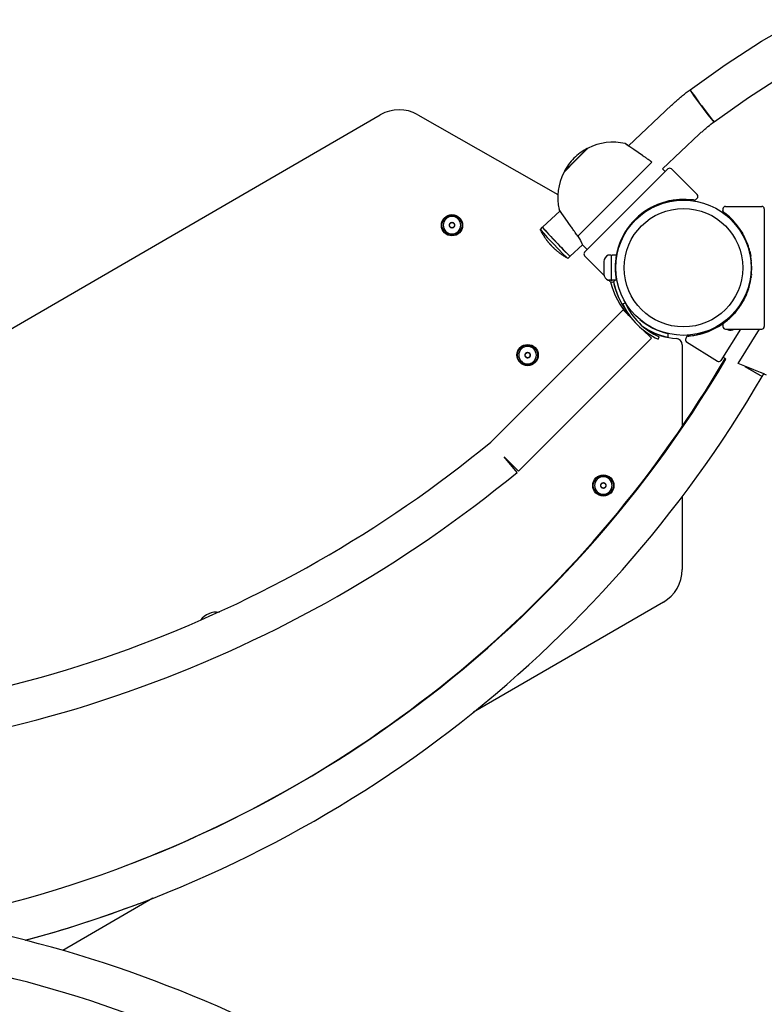
# Model space of a CAD drawing. Units: millimetres. Extents: x -1030 to 6164, y -2002 to 2483.
# Drawn here: x 2816 to 3410, y 104 to 890 of the extents above; entities that cross this region are included whole.
import ezdxf

# ---------------------------------------------------------------- set-up
doc = ezdxf.new("R2010")
doc.units = ezdxf.units.MM

# ---------------------------------------------------------------- blocks, each defined once
blk = doc.blocks.new('НЛ-05')
for p, q in [((2520.66, 181.85), (2550.46, 199.13)), ((2491.7, 163.19), (2520.66, 181.85)), ((2463.65, 143.24), (2491.7, 163.19)), ((2510.25, 137.11), (2538.61, 155.31)), ((2463.76, 142.98), (2463.65, 143.24)), ((2464.79, 141.4), (2463.76, 142.98)), ((2467.3, 137.86), (2464.79, 141.4)), ((2474.36, 128.3), (2467.3, 137.86)), ((2482.81, 117.6), (2510.25, 137.11)), ((2448.91, 130.82), (2414.58, 98.33)), ((2478.21, 123.24), (2474.36, 128.3)), ((1693.93, -180.11), (2216.41, 123.17)), ((2246.34, 123.27), (2358.16, 59.44)), ((2480.73, 120.01), (2478.21, 123.24)), ((2482.24, 118.17), (2480.73, 120.01)), ((2482.81, 117.6), (2482.24, 118.17)), ((2482.81, 117.6), (2482.81, 117.6)), ((2470.9, 107.58), (2441.69, 79.92)), ((2363.23, 77.77), (2381.61, 96.16)), ((2382.17, 96.45), (2372.55, 86.83)), ((2381.74, 96.03), (2381.61, 96.16)), ((2381.74, 96.03), (2382.17, 96.45)), ((2412.54, 99.72), (2411.83, 100.21)), ((2411.83, 100.21), (2411.83, 100.21)), ((2411.83, 100.21), (2412.15, 99.99)), ((2412.15, 99.99), (2413.08, 99.36)), ((2414.7, 98.24), (2412.54, 99.72)), ((2413.08, 99.36), (2414.58, 98.33)), ((2418.78, 95.43), (2414.7, 98.24)), ((2425.62, 90.66), (2418.78, 95.43)), ((2372.55, 86.83), (2362.93, 77.22)), ((2379.49, 13.42), (2445.96, 79.89)), ((2433.07, 85.39), (2403.53, 55.85)), ((2441.69, 79.92), (2443.84, 77.77)), ((2469.3, 59.39), (2448.79, 79.89)), ((2362.93, 77.22), (2363.36, 77.64)), ((2363.36, 77.64), (2363.23, 77.77)), ((2403.53, 55.85), (2374, 26.31)), ((2444.35, 53.77), (2453.55, 55.44)), ((2455.79, 55.6), (2446.53, 54.32)), ((2455.9, 55.61), (2446.62, 54.34)), ((2448.57, 54.74), (2457.3, 55.66)), ((2453.55, 55.44), (2462.89, 55.52)), ((2465.17, 55.3), (2455.79, 55.6)), ((2465.17, 55.3), (2455.9, 55.61)), ((2457.3, 55.66), (2465.17, 55.3)), ((2459.38, 55.68), (2459.35, 55.68)), ((2459.38, 55.68), (2461.13, 55.63)), ((2461.13, 55.63), (2462.87, 55.52)), ((2462.87, 55.52), (2464.62, 55.36)), ((2462.89, 55.52), (2465.17, 55.3)), ((2464.8, 55.34), (2464.62, 55.36)), ((2464.99, 55.32), (2464.8, 55.34)), ((2465.17, 55.3), (2464.99, 55.32)), ((2466.21, 55.17), (2465.97, 55.2)), ((2466.21, 55.17), (2465.97, 55.2)), ((2466.45, 55.13), (2466.21, 55.17)), ((2466.45, 55.13), (2466.21, 55.17)), ((2466.69, 55.1), (2466.45, 55.13)), ((2466.69, 55.1), (2466.45, 55.13)), ((2466.69, 55.1), (2466.83, 55.08)), ((2466.77, 55.09), (2466.83, 55.08)), ((2466.88, 55.07), (2466.87, 55.07)), ((2466.88, 55.07), (2466.87, 55.07)), ((2468.04, 55.3), (2469.3, 56.56)), ((2468.42, 55.69), (2468.04, 55.3)), ((2359.74, 46.73), (2359.18, 47.55)), ((2359.18, 47.55), (2359.18, 47.55)), ((2359.18, 47.55), (2359.25, 47.44)), ((2359.25, 47.44), (2359.49, 47.1)), ((2429.82, 47.48), (2426.85, 45.52)), ((2429.64, 47.38), (2429.84, 47.5)), ((2437.69, 51.51), (2429.82, 47.48)), ((2429.84, 47.5), (2430.03, 47.62)), ((2430.03, 47.62), (2430.23, 47.73)), ((2431.08, 48.24), (2439.54, 52.24)), ((2431.08, 48.24), (2431.54, 48.51)), ((2431.54, 48.51), (2432.01, 48.77)), ((2432.01, 48.77), (2432.47, 49.02)), ((2437.61, 51.47), (2432.47, 49.02)), ((2435.53, 50.56), (2444.35, 53.77)), ((2446.53, 54.32), (2437.61, 51.47)), ((2446.62, 54.34), (2437.69, 51.51)), ((2439.54, 52.24), (2448.57, 54.74)), ((2442.06, 53.1), (2442.66, 53.29)), ((2442.66, 53.29), (2443.27, 53.47)), ((2443.27, 53.47), (2443.87, 53.64)), ((2489.87, 48.03), (2489.87, 46.26)), ((2491.87, 50.03), (2520.87, 50.03)), ((2522.87, 48.03), (2522.87, -45.97)), ((2359.87, 46.54), (2345.97, 33.38)), ((2359.49, 47.1), (2359.87, 46.54)), ((2361.31, 44.43), (2359.74, 46.73)), ((2363.96, 40.6), (2361.31, 44.43)), ((2368.72, 33.77), (2363.96, 40.6)), ((2423.87, 42.59), (2423.51, 42.95)), ((2423.71, 43.11), (2423.79, 43.18)), ((2423.71, 43.11), (2423.79, 43.18)), ((2423.71, 43.11), (2423.71, 43.12)), ((2423.71, 43.12), (2423.71, 43.12)), ((2423.71, 43.12), (2423.71, 43.12)), ((2423.71, 43.12), (2423.71, 43.12)), ((2423.71, 43.12), (2423.72, 43.12)), ((2423.71, 43.11), (2423.71, 43.11)), ((2423.71, 43.11), (2423.71, 43.11)), ((2423.71, 43.11), (2423.71, 43.11)), ((2423.71, 43.11), (2423.71, 43.11)), ((2423.71, 43.11), (2423.71, 43.11)), ((2423.72, 43.12), (2423.72, 43.12)), ((2423.72, 43.12), (2423.72, 43.12)), ((2423.72, 43.12), (2423.72, 43.12)), ((2423.72, 43.12), (2423.73, 43.12)), ((2423.73, 43.13), (2423.75, 43.15)), ((2423.73, 43.12), (2423.73, 43.13)), ((2423.75, 43.15), (2423.79, 43.18)), ((2423.79, 43.18), (2423.88, 43.25)), ((2423.79, 43.18), (2423.88, 43.25)), ((2423.79, 43.18), (2423.87, 43.24)), ((2423.87, 43.24), (2423.95, 43.31)), ((2423.88, 43.25), (2423.96, 43.32)), ((2423.88, 43.25), (2423.96, 43.32)), ((2423.95, 43.31), (2423.96, 43.32)), ((2423.96, 43.32), (2423.96, 43.32)), ((2423.98, 43.33), (2424.09, 43.43)), ((2423.98, 43.33), (2424.09, 43.43)), ((2424.09, 43.43), (2424.21, 43.52)), ((2424.09, 43.43), (2424.21, 43.52)), ((2424.18, 43.5), (2424.33, 43.62)), ((2424.21, 43.52), (2424.33, 43.62)), ((2424.21, 43.52), (2424.33, 43.62)), ((2489.87, 46.26), (2489.87, 46.8)), ((2490.53, 45.27), (2490.54, 45.27)), ((2490.53, 45.27), (2490.54, 45.27)), ((2490.62, 45.21), (2490.57, 45.24)), ((2490.62, 45.21), (2490.57, 45.24)), ((2490.63, 45.2), (2490.62, 45.21)), ((2490.63, 45.2), (2490.62, 45.21)), ((2490.67, 45.17), (2490.64, 45.19)), ((2490.87, 45.02), (2490.68, 45.16)), ((2490.68, 45.16), (2490.68, 45.16)), ((2490.68, 45.16), (2490.68, 45.16)), ((2491.07, 44.87), (2490.87, 45.02)), ((2491.26, 44.72), (2491.07, 44.87)), ((2493.69, 42.75), (2492.34, 43.88)), ((2495.01, 41.59), (2493.69, 42.75)), ((2496.28, 40.38), (2495.01, 41.59)), ((2271.89, 36.28), (2271.65, 36.14)), ((2271.65, 36.14), (2271.65, 35.86)), ((2271.65, 34.11), (2271.65, 35.86)), ((2271.65, 34.11), (2271.65, 33.83)), ((2271.89, 33.69), (2271.65, 33.83)), ((2271.89, 36.28), (2273.41, 37.16)), ((2273.41, 32.82), (2271.89, 33.69)), ((2273.65, 37.3), (2273.41, 37.16)), ((2273.65, 32.68), (2273.41, 32.82)), ((2273.89, 37.16), (2273.65, 37.3)), ((2273.65, 32.68), (2273.89, 32.82)), ((2273.89, 37.16), (2275.41, 36.28)), ((2275.41, 33.69), (2273.89, 32.82)), ((2275.65, 36.14), (2275.41, 36.28)), ((2275.41, 33.69), (2275.65, 33.83)), ((2275.65, 35.86), (2275.65, 36.14)), ((2275.65, 35.86), (2275.65, 34.11)), ((2275.65, 33.83), (2275.65, 34.11)), ((2344.15, 31.66), (2345.97, 33.38)), ((2344.15, 31.66), (2344.16, 31.62)), ((2344.16, 31.62), (2344.87, 30.71)), ((2345.97, 33.38), (2346.43, 32.73)), ((2346.43, 32.73), (2347.99, 30.93)), ((2413.3, 31.72), (2413.48, 31.99)), ((2413.48, 31.99), (2413.67, 32.25)), ((2413.67, 32.25), (2413.85, 32.52)), ((2415.59, 34.83), (2416.02, 34.56)), ((2416.27, 35.67), (2416.27, 35.67)), ((2416.27, 35.67), (2416.27, 35.67)), ((2416.8, 35.52), (2416.44, 35.88)), ((2497.68, 38.96), (2497.44, 39.21)), ((2502.86, 32.65), (2497.68, 38.96)), ((2506.78, 26.15), (2502.86, 32.65)), ((2503.09, 32.32), (2504, 30.89)), ((2344.87, 30.71), (2346.68, 28.64)), ((2346.68, 28.64), (2349.73, 25.3)), ((2347.99, 30.93), (2350.74, 27.89)), ((2349.73, 25.3), (2354.55, 20.14)), ((2350.74, 27.89), (2355.07, 23.24)), ((2374, 26.31), (2376.08, 22.76)), ((2408.9, 24.02), (2407.61, 21.03)), ((2408.09, 22.2), (2409.32, 24.88)), ((2412.18, 30.02), (2408.9, 24.02)), ((2409.23, 24.65), (2409.66, 24.38)), ((2409.32, 24.88), (2410.7, 27.48)), ((2410.7, 27.48), (2412.18, 30.02)), ((2504, 30.89), (2504.9, 29.44)), ((2504.9, 29.44), (2505.78, 27.99)), ((2506.09, 27.44), (2505.79, 28)), ((2506.09, 27.45), (2505.79, 28)), ((2506.39, 26.89), (2506.09, 27.45)), ((2506.39, 26.89), (2506.09, 27.44)), ((2506.69, 26.33), (2506.39, 26.89)), ((2506.69, 26.33), (2506.39, 26.89)), ((2510.12, 18.15), (2506.78, 26.15)), ((2354.55, 20.14), (2362.5, 11.89)), ((2355.07, 23.24), (2363.29, 14.65)), ((2377.75, 19.41), (2367.96, 10.14)), ((2376.08, 22.76), (2377.27, 20.41)), ((2377.27, 20.41), (2377.72, 19.45)), ((2377.72, 19.45), (2377.73, 19.43)), ((2377.73, 19.43), (2381.61, 15.55)), ((2405.99, 16.38), (2404.82, 11.66)), ((2406.77, 18.68), (2405.99, 16.38)), ((2406.01, 16.43), (2406.51, 16.14)), ((2407.18, 19.82), (2406.77, 18.68)), ((2407.38, 20.39), (2407.18, 19.82)), ((2407.48, 20.68), (2407.38, 20.39)), ((2407.53, 20.82), (2407.48, 20.68)), ((2407.56, 20.9), (2407.53, 20.82)), ((2407.57, 20.93), (2407.56, 20.9)), ((2407.59, 20.98), (2407.57, 20.93)), ((2407.62, 20.94), (2407.58, 20.97)), ((2407.6, 21.01), (2407.59, 21)), ((2407.59, 21), (2407.59, 20.98)), ((2407.61, 21.03), (2407.6, 21.02)), ((2407.6, 21.02), (2407.6, 21.01)), ((2407.65, 21.03), (2408.19, 21.03)), ((2508.51, 21.03), (2509.09, 21.03)), ((2509.51, 19.92), (2509.71, 19.35)), ((2509.71, 19.35), (2509.91, 18.78)), ((2509.91, 18.78), (2510.1, 18.2)), ((2512.26, 9.09), (2510.12, 18.15)), ((2510.58, 16.67), (2510.73, 16.16)), ((2510.73, 16.16), (2510.87, 15.65)), ((2362.5, 11.89), (2365.02, 9.39)), ((2363.29, 14.65), (2366.35, 11.58)), ((2365.02, 9.39), (2366.06, 8.46)), ((2366.06, 8.46), (2366.1, 8.44)), ((2366.1, 8.44), (2366.15, 8.42)), ((2366.15, 8.42), (2367.96, 10.14)), ((2366.15, 8.42), (2366.15, 8.42)), ((2366.35, 11.58), (2367.73, 10.29)), ((2367.73, 10.29), (2367.96, 10.14)), ((2367.96, 10.14), (2367.96, 10.14)), ((2367.96, 10.14), (2367.96, 10.14)), ((2394.92, -4.83), (2379.49, 10.6)), ((2400.35, 11.03), (2398.44, 11.03)), ((2400.85, -8.47), (2400.85, 10.53)), ((2400.85, -8.47), (2400.85, 10.53)), ((2404.78, 11.03), (2401.35, 11.03)), ((2404.82, 11.66), (2404.69, 11.03)), ((2405.26, 13.68), (2405.26, 13.68)), ((2510.87, 15.65), (2511.01, 15.13)), ((2511.26, 14.17), (2511.56, 12.86)), ((2511.56, 12.86), (2511.84, 11.54)), ((2511.84, 11.54), (2512.08, 10.22)), ((2394.85, 6.03), (2394.85, -3.97)), ((2404.18, 7.03), (2404.69, 7.03)), ((2512.12, 6.03), (2512.62, 6.03)), ((2512.53, 6.94), (2512.52, 7.09)), ((2512.53, 6.94), (2512.52, 7.09)), ((2512.53, 6.94), (2512.52, 7.09)), ((2512.55, 6.79), (2512.53, 6.94)), ((2512.55, 6.79), (2512.53, 6.94)), ((2512.55, 6.79), (2512.53, 6.94)), ((2512.56, 6.64), (2512.55, 6.79)), ((2512.56, 6.64), (2512.55, 6.79)), ((2512.56, 6.64), (2512.55, 6.79)), ((2512.58, 6.51), (2512.57, 6.62)), ((2512.57, 6.61), (2512.57, 6.62)), ((2512.58, 6.51), (2512.57, 6.62)), ((2512.57, 6.6), (2512.57, 6.61)), ((2512.58, 6.5), (2512.57, 6.6)), ((2512.59, 6.4), (2512.58, 6.51)), ((2512.59, 6.4), (2512.58, 6.51)), ((2512.59, 6.4), (2512.58, 6.5)), ((2512.6, 6.29), (2512.59, 6.4)), ((2512.59, 6.35), (2512.59, 6.4)), ((2512.6, 6.29), (2512.59, 6.4)), ((2512.6, 6.33), (2512.59, 6.35)), ((2512.6, 6.31), (2512.6, 6.33)), ((2512.6, 6.3), (2512.6, 6.31)), ((2512.6, 6.31), (2512.6, 6.31)), ((2512.6, 6.31), (2512.6, 6.31)), ((2512.6, 6.29), (2512.6, 6.3)), ((2512.6, 6.3), (2512.6, 6.3)), ((2512.6, 6.3), (2512.6, 6.3)), ((2512.6, 6.3), (2512.6, 6.3)), ((2512.6, 6.3), (2512.6, 6.3)), ((2512.6, 6.3), (2512.6, 6.3)), ((2512.6, 6.3), (2512.6, 6.3)), ((2512.6, 6.3), (2512.6, 6.3)), ((2512.6, 6.3), (2512.6, 6.3)), ((2512.6, 6.3), (2512.6, 6.3)), ((2512.6, 6.3), (2512.6, 6.29)), ((2512.6, 6.29), (2512.6, 6.29)), ((2404.18, -4.97), (2404.69, -4.97)), ((2512.12, -3.97), (2512.62, -3.97)), ((2512.3, -6.7), (2512.26, -7.02)), ((2512.35, -6.38), (2512.3, -6.7)), ((2512.39, -6.07), (2512.35, -6.38)), ((2512.6, -4.23), (2512.59, -4.31)), ((2512.6, -4.23), (2512.6, -4.23)), ((2400.35, -8.97), (2398.44, -8.97)), ((2400, -9.91), (2399.05, -8.97)), ((2404.78, -8.97), (2401.35, -8.97)), ((2402.83, -9.91), (2403.77, -8.97)), ((2403.77, -8.97), (2403.7, -9.04)), ((2510.05, -16.25), (2510.76, -13.99)), ((2510.17, -15.82), (2510.85, -13.69)), ((2510.58, -14.61), (2510.49, -14.92)), ((2510.67, -14.3), (2510.58, -14.61)), ((2510.76, -13.99), (2510.67, -14.3)), ((2510.85, -13.69), (2511.76, -9.85)), ((2511.76, -9.85), (2512.08, -8.17)), ((2506.6, -23.22), (2507.03, -23.49)), ((2507.14, -23.25), (2507.19, -23.16)), ((2507.14, -23.25), (2507.19, -23.16)), ((2507.15, -23.24), (2507.14, -23.25)), ((2507.14, -23.25), (2507.14, -23.25)), ((2507.14, -23.25), (2507.14, -23.25)), ((2507.14, -23.25), (2507.14, -23.25)), ((2507.14, -23.25), (2507.14, -23.25)), ((2507.14, -23.25), (2507.14, -23.25)), ((2507.14, -23.25), (2507.14, -23.25)), ((2507.14, -23.25), (2507.15, -23.25)), ((2507.14, -23.25), (2507.14, -23.25)), ((2507.15, -23.23), (2507.16, -23.22)), ((2507.15, -23.24), (2507.15, -23.23)), ((2507.15, -23.25), (2507.15, -23.24)), ((2507.15, -23.24), (2507.15, -23.24)), ((2507.15, -23.25), (2507.15, -23.25)), ((2507.15, -23.25), (2507.15, -23.25)), ((2507.15, -23.25), (2507.15, -23.25)), ((2507.16, -23.22), (2507.17, -23.2)), ((2507.17, -23.2), (2507.19, -23.16)), ((2507.19, -23.16), (2507.24, -23.06)), ((2507.19, -23.16), (2507.24, -23.06)), ((2507.19, -23.16), (2507.23, -23.07)), ((2507.23, -23.07), (2507.28, -22.97)), ((2507.24, -23.06), (2507.29, -22.96)), ((2507.24, -23.06), (2507.29, -22.96)), ((2507.28, -22.97), (2507.29, -22.96)), ((2507.29, -22.94), (2507.36, -22.81)), ((2507.29, -22.94), (2507.36, -22.81)), ((2507.29, -22.94), (2507.36, -22.81)), ((2507.29, -22.96), (2507.29, -22.96)), ((2507.36, -22.81), (2507.43, -22.67)), ((2507.36, -22.81), (2507.43, -22.67)), ((2507.36, -22.81), (2507.43, -22.67)), ((2507.43, -22.67), (2507.49, -22.54)), ((2507.43, -22.67), (2507.49, -22.54)), ((2507.43, -22.67), (2507.49, -22.54)), ((2508.33, -20.7), (2509.23, -18.5)), ((2508.51, -18.97), (2509.06, -18.97)), ((2509.27, -18.4), (2508.78, -19.65)), ((2508.84, -19.53), (2510.17, -15.82)), ((2509.23, -18.5), (2510.05, -16.25)), ((2509.74, -17.14), (2509.27, -18.4)), ((2510.18, -15.86), (2509.74, -17.14)), ((2409.9, -27.73), (2411.72, -26.9)), ((2409.9, -27.73), (2411.72, -26.9)), ((2502.19, -31.51), (2504.8, -27.54)), ((2503.3, -29.78), (2503.37, -29.84)), ((2503.31, -29.78), (2503.96, -28.8)), ((2503.96, -28.8), (2504.59, -27.81)), ((2504.59, -27.81), (2505.2, -26.81)), ((2410.12, -32.66), (2304.6, -138.18)), ((2417.58, -40.11), (2410.12, -32.66)), ((2495.92, -38.66), (2499.21, -35.22)), ((2496.73, -37.87), (2495.92, -38.66)), ((2497.51, -37.07), (2496.73, -37.87)), ((2498.28, -36.26), (2497.51, -37.07)), ((2499.21, -35.22), (2502.19, -31.51)), ((2500.9, -33.03), (2500.54, -32.67)), ((2501.3, -31.7), (2501.72, -31.96)), ((2480.46, -48.87), (2488.26, -44.58)), ((2484.81, -46.68), (2482.62, -47.85)), ((2487.01, -45.38), (2484.81, -46.68)), ((2489.19, -43.95), (2487.01, -45.38)), ((2488.26, -44.58), (2489.19, -43.95)), ((2489.16, -43.92), (2489.87, -44.63)), ((2489.87, -44.19), (2489.87, -45.97)), ((2489.87, -44.73), (2489.87, -44.19)), ((2489.87, -44.2), (2489.87, -44.19)), ((2490.53, -43.2), (2490.54, -43.2)), ((2490.68, -43.09), (2490.56, -43.18)), ((2490.68, -43.09), (2490.57, -43.17)), ((2490.68, -43.09), (2490.87, -42.95)), ((2490.87, -42.95), (2491.07, -42.8)), ((2491.07, -42.8), (2491.26, -42.65)), ((2492.41, -41.51), (2492.06, -41.16)), ((2432.75, -55.29), (2425.8, -48.33)), ((2438.18, -56.01), (2439.01, -54.19)), ((2438.18, -56.01), (2439.01, -54.19)), ((2445.77, -51.49), (2445.8, -54.51)), ((2461.12, -54.02), (2460.18, -55.53)), ((2460.83, -54.48), (2461.12, -54.02)), ((2461.11, -54.03), (2461.12, -54.02)), ((2462.2, -53.53), (2462.21, -53.53)), ((2462.38, -53.52), (2462.24, -53.53)), ((2462.38, -53.52), (2462.25, -53.53)), ((2462.38, -53.52), (2471.62, -51.97)), ((2462.38, -53.52), (2462.63, -53.5)), ((2462.63, -53.5), (2462.87, -53.48)), ((2462.87, -53.48), (2463.11, -53.46)), ((2469.18, -52.54), (2473.79, -51.36)), ((2470.28, -52.3), (2469.18, -52.54)), ((2471.37, -52.03), (2470.28, -52.3)), ((2472.45, -51.75), (2471.37, -52.03)), ((2471.62, -51.97), (2480.46, -48.87)), ((2473.79, -51.36), (2478.28, -49.8)), ((2478.28, -49.8), (2482.62, -47.85)), ((2503.81, -47.97), (2488.16, -73.01)), ((2491.87, -47.97), (2520.87, -47.97)), ((2493.21, -47.97), (2493.64, -48.4)), ((2501.96, -75.47), (2519.14, -47.97)), ((2432.75, -55.29), (2326.69, -161.35)), ((2457.29, -60.46), (2457.28, -125.86)), ((2460.81, -58.28), (2485.41, -73.65)), ((2332.21, -67.46), (2331.96, -67.6)), ((2331.96, -67.6), (2331.96, -67.88)), ((2331.96, -69.63), (2331.96, -67.88)), ((2331.96, -69.63), (2331.96, -69.91)), ((2332.21, -70.05), (2331.96, -69.91)), ((2332.21, -67.46), (2333.72, -66.58)), ((2333.72, -70.93), (2332.21, -70.05)), ((2333.96, -66.45), (2333.72, -66.58)), ((2334.21, -66.58), (2333.96, -66.45)), ((2334.21, -66.58), (2335.72, -67.46)), ((2335.72, -70.05), (2334.21, -70.93)), ((2335.96, -67.6), (2335.72, -67.46)), ((2335.72, -70.05), (2335.96, -69.91)), ((2335.96, -67.88), (2335.96, -67.6)), ((2335.96, -67.88), (2335.96, -69.63)), ((2335.96, -69.91), (2335.96, -69.63)), ((2492.15, -71.97), (2489.75, -70.47)), ((2333.96, -71.06), (2333.72, -70.93)), ((2333.96, -71.06), (2334.21, -70.93)), ((2507.4, -77.7), (2501.96, -75.47)), ((2514.65, -80.64), (2507.4, -77.7)), ((2507.43, -77.72), (2521.07, -85.9)), ((2507.44, -77.72), (2519.02, -84.46)), ((2519.78, -82.69), (2514.65, -80.64)), ((2523.29, -84.08), (2519.78, -82.69)), ((2521.07, -85.9), (2522.38, -83.72)), ((2522.38, -83.72), (2524.34, -84.49)), ((2325.56, -162.38), (2315.37, -150.04)), ((2326.69, -161.35), (2315.37, -150.04)), ((2392.67, -171.58), (2392.43, -171.72)), ((2392.43, -171.72), (2392.43, -172)), ((2392.43, -173.75), (2392.43, -172)), ((2392.67, -171.58), (2394.19, -170.71)), ((2394.43, -170.57), (2394.19, -170.71)), ((2394.67, -170.71), (2394.43, -170.57)), ((2394.67, -170.71), (2396.19, -171.58)), ((2396.43, -171.72), (2396.19, -171.58)), ((2396.43, -172), (2396.43, -171.72)), ((2396.43, -172), (2396.43, -173.75)), ((2392.43, -173.75), (2392.43, -174.03)), ((2392.67, -174.17), (2392.43, -174.03)), ((2394.19, -175.05), (2392.67, -174.17)), ((2394.43, -175.19), (2394.19, -175.05)), ((2394.43, -175.19), (2394.67, -175.05)), ((2396.19, -174.17), (2394.67, -175.05)), ((2396.19, -174.17), (2396.43, -174.03)), ((2396.43, -174.03), (2396.43, -173.75)), ((2457.27, -181.96), (2457.25, -240.08)), ((2442.31, -266.02), (2290.91, -353.9)), ((2034.8, -502.57), (1963.05, -544.22))]:
    blk.add_line(p, q)
for centre, radius in [((2458.35, 1.03), 54), ((2273.65, 34.99), 8.5), ((2273.65, 34.99), 8), ((2333.96, -68.75), 8.5), ((2333.96, -68.75), 8), ((2394.43, -172.88), 8.5), ((2394.43, -172.88), 8)]:
    blk.add_circle(centre, radius)
for centre, radius, start, end in [((2231.47, 97.22), 30, 60.28045, 120.13365), ((2400.23, 59.16), 41.41, 116.70577, 135), ((2382.52, 96.1), 0.5, 116.84169, 135), ((2402.16, 57.28), 44, 77.30868, 116.84169), ((2400.23, 59.16), 41.41, 135, 153.29423), ((2447.38, 78.48), 2, 45, 135), ((2402.1, 57.22), 44, 153.15831, 192.69134), ((2363.29, 76.86), 0.5, 135, 153.15831), ((2458.7, 0.68), 55, 82.41083, 169.14953), ((2461.25, 18.84), 36.67, 81.45525, 82.60192), ((2461.25, 18.84), 36.67, 81.45524, 82.60193), ((2458.7, 0.68), 55, 81.13351, 82.41083), ((2458.7, 0.68), 55, 81.13351, 81.45629), ((2467.34, 56.01), 1, 261.13351, 315), ((2467.34, 56.01), 1, 261.13351, 315), ((2467.01, 57.1), 2, 314.99914, 315), ((2467.88, 57.97), 2, 315, 45), ((2458.7, 0.68), 55, 121.18308, 121.89538), ((2449.12, 16.31), 36.67, 121.00513, 122.07345), ((2458.7, 0.68), 55, 118.48805, 120.14679), ((2491.87, 48.03), 2, 90, 180), ((2520.87, 48.03), 2, 0, 90), ((2273.65, 34.99), 7, 90, 270), ((2273.65, 34.99), 7, 270, 90), ((2458.7, 0.68), 55, 129.51248, 129.78409), ((2491.87, 46.8), 2, 180, 180.00086), ((2490.87, 46.26), 1, 180, 233.86649), ((2490.87, 46.26), 1, 180, 233.86649), ((2457.85, 1.03), 55, 52.58917, 53.86649), ((2457.85, 1.03), 55, 53.43403, 53.49525), ((2457.85, 1.03), 55, 53.40007, 53.43243), ((2457.85, 1.03), 55, 307.41083, 52.58917), ((2273.65, 34.99), 2.18, 156.33132, 203.66868), ((2273.65, 34.99), 2.18, 96.33132, 143.66868), ((2273.65, 34.99), 2.18, 216.33132, 263.66868), ((2273.65, 34.99), 2.18, 36.33132, 83.66868), ((2273.65, 34.99), 2.18, 276.33132, 323.66868), ((2273.65, 34.99), 2.18, 336.33132, 23.66868), ((2458.35, 1.03), 54.5, 140.2639, 158.57289), ((2443.54, 10.99), 36.66, 145.56614, 146.0131), ((2458.7, 0.68), 55, 140.21591, 140.48752), ((2458.7, 0.68), 55, 147.76093, 156.96396), ((2457.85, 1.03), 55, 27.38309, 29.35489), ((2380.91, 12.01), 2, 135, 225), ((2400.17, 6.03), 5.32, 111.03945, 180.00002), ((2398.44, 10.53), 0.5, 90, 111.03945), ((2400.35, 10.53), 0.5, 0, 90), ((2401.35, 10.53), 0.5, 90, 180), ((2458.35, 1.03), 54.5, 169.42711, 190.57289), ((2400.17, -3.97), 5.32, 179.99998, 248.96055), ((2398.44, -8.47), 0.5, 248.96055, 270), ((2401.41, -8.5), 2, 225, 315), ((2457.31, 2.84), 58.5, 192.81712, 223.1402), ((2400.35, -8.47), 0.5, 270, 0), ((2401.35, -8.47), 0.5, 180, 270), ((2458.36, 1.03), 57, 191.349, 216.68345), ((2458.36, 1.03), 56.96, 191.33159, 216.27627), ((2402.29, -7.62), 2, 315, 315.00086), ((2457.93, 1.3), 55, 325.59486, 343.85643), ((2475.86, -2.4), 36.66, 348.9869, 349.43386), ((2461.78, -4.13), 57, 204.46388, 225), ((2461.78, -4.13), 55, 204.46388, 225), ((2458.35, 1.03), 54.5, 315, 325.57289), ((2458.35, 1.03), 54.5, 304.42711, 315), ((2457.31, 2.84), 58.5, 226.8598, 227.13728), ((2461.78, -4.13), 57, 225, 245.53612), ((2461.78, -4.13), 55, 225, 245.53612), ((2458.36, 1.03), 54, 229.90403, 256.51671), ((2458.36, 1.03), 56.96, 234.98408, 256.71039), ((2458.36, 1.03), 57, 235.40634, 254.93781), ((2457.93, 1.3), 55, 275.41083, 304.64345), ((2490.87, -44.19), 1, 126.13484, 180.09065), ((2490.87, -44.19), 1, 126.13351, 180), ((2490.87, -44.19), 1, 126.13351, 180), ((2491.87, -44.73), 2, 179.99914, 180), ((2491.87, -45.97), 2, 180, 270), ((2457.85, 1.03), 55, 306.13349, 307.41083), ((2457.85, 1.03), 55, 306.13351, 306.64637), ((2468.89, -13.6), 36.66, 306.45524, 307.602), ((2520.87, -45.97), 2, 270, 0), ((2457.31, 2.84), 58.5, 241.41849, 265.47069), ((2462.53, -55.54), 2, 147.99914, 148), ((2461.96, -54.55), 1, 94.13484, 148.09065), ((2461.96, -54.55), 1, 94.13351, 148), ((2457.93, 1.3), 55, 274.13349, 275.41083), ((2457.93, 1.3), 55, 274.13351, 274.64637), ((2459.53, -16.97), 36.66, 274.45524, 275.602), ((2494, -48.05), 0.5, 225, 246.03945), ((2495.95, -43.64), 5.32, 246.03945, 305.61581), ((2333.96, -68.75), 7, 90, 270), ((2333.96, -68.75), 7, 270, 90), ((2452.29, -60.46), 5, 359.98684, 85.47069), ((2461.87, -56.59), 2, 148, 238), ((2333.96, -68.75), 2.18, 156.33132, 203.66868), ((2333.96, -68.75), 2.18, 96.33132, 143.66868), ((2333.96, -68.75), 2.18, 216.33132, 263.66868), ((2333.96, -68.75), 2.18, 36.33132, 83.66868), ((2333.96, -68.75), 2.18, 276.33132, 323.66868), ((2333.96, -68.75), 2.18, 336.33132, 23.66868), ((1680.04, 403.55), 941.09, 281.03699, 329.64962), ((1678.94, 403.13), 941.09, 290.77708, 329.7066), ((2486.47, -71.96), 2, 238, 328), ((1680.04, 403.55), 973.09, 285.07667, 329.8149), ((1678.64, 621.32), 984.21, 270.52394, 309.49418), ((1678.64, 621.32), 1016.21, 270.3101, 309.53843), ((2394.43, -172.88), 7, 90, 270), ((2394.43, -172.88), 2.18, 156.33132, 203.66868), ((2394.43, -172.88), 2.18, 96.33132, 143.66868), ((2394.43, -172.88), 7, 270, 90), ((2394.43, -172.88), 2.18, 36.33132, 83.66868), ((2394.43, -172.88), 2.18, 336.33132, 23.66868), ((2394.43, -172.88), 2.18, 216.33132, 263.66868), ((2394.43, -172.88), 2.18, 276.33132, 323.66868), ((2427.25, -240.07), 30, 300.13365, 359.98684), ((2085.69, -290.03), 16, 81.66372, 143.48541), ((1680.25, -1520.29), 1016.21, 50.5029, 89.6899), ((1678.94, 403.13), 973.09, 285.15751, 290.77591), ((1680.25, -1520.29), 984.21, 50.54748, 89.67982)]:
    blk.add_arc(centre, radius, start, end)
for centre, major_axis, ratio, start_param, end_param in [((2473.23, 130.42), (9.58, -12.82), 0.02269, 3.141593, 6.283185), ((2459.91, 119.2), (11, -11.62), 0.022989, 0, 0.001244), ((2356.96, 21.76), (11, -11.62), 0.022989, 3.141593, 6.28443)]:
    blk.add_ellipse(centre, major_axis=major_axis, ratio=ratio, start_param=start_param, end_param=end_param)
blk.add_ellipse((2458.35, 1.03), major_axis=(0, 47.3), ratio=1)
for points, knots in [([(2448.91, 130.82), (2449.84, 131.7), (2450.78, 132.58), (2452.69, 134.3), (2453.66, 135.15), (2455.6, 136.83), (2456.59, 137.66), (2459.57, 140.11), (2461.59, 141.7), (2463.65, 143.24)], [0, 0, 0, 0, 3.6, 3.6, 7.2, 7.2, 10.8, 10.8, 18, 18, 18, 18]), ([(2470.9, 107.58), (2470.9, 107.58), (2470.9, 107.58), (2471.67, 108.29), (2472.42, 109), (2473.96, 110.39), (2474.74, 111.08), (2476.31, 112.43), (2477.1, 113.1), (2479.51, 115.08), (2481.14, 116.36), (2482.81, 117.6)], [0, 0, 0, 0, 0.000441, 0.000441, 3, 3, 6, 6, 9, 9, 15, 15, 15, 15]), ([(2433.07, 85.39), (2432.63, 85.7), (2431.69, 86.37), (2430.11, 87.49), (2428.09, 88.92), (2426.54, 90.02), (2425.62, 90.66)], [0, 0, 0, 0, 1.415042, 2.866622, 4.556429, 7, 7, 7, 7]), ([(2433.9, 49.77), (2434.33, 49.99), (2434.77, 50.2), (2435.65, 50.62), (2436.09, 50.82), (2436.97, 51.2), (2437.4, 51.39), (2438.28, 51.75), (2438.72, 51.92), (2439.59, 52.26), (2440.03, 52.42), (2440.46, 52.57)], [0, 0, 0, 0, 0.8, 0.8, 1.6, 1.6, 2.4, 2.4, 3.2, 3.2, 4, 4, 4, 4]), ([(2415.12, 34.22), (2415.27, 34.43), (2415.43, 34.63), (2415.78, 35.06), (2415.96, 35.3), (2416.25, 35.64), (2416.34, 35.76), (2416.7, 36.18), (2416.96, 36.5), (2417.55, 37.17), (2417.89, 37.54), (2418.26, 37.95), (2418.3, 38), (2418.72, 38.45), (2419.11, 38.86), (2419.89, 39.65), (2420.29, 40.04), (2420.69, 40.43)], [0, 0, 0, 0, 1.201933, 1.201933, 2.6, 2.6, 3.306171, 3.306171, 5.2, 5.2, 7.504982, 7.504982, 7.8, 7.8, 10.4, 10.4, 13, 13, 13, 13]), ([(2366.1, 8.44), (2365.48, 8.78), (2364.86, 9.13), (2363.8, 9.76), (2363.36, 10.04), (2362.53, 10.57), (2362.15, 10.83), (2361.42, 11.33), (2361.08, 11.57), (2360.45, 12.02), (2360.15, 12.24), (2359.59, 12.66), (2359.32, 12.87), (2358.78, 13.29), (2358.51, 13.51), (2358.02, 13.91), (2357.79, 14.1), (2357.38, 14.45), (2357.19, 14.61), (2356.83, 14.92), (2356.67, 15.07), (2356.34, 15.36), (2356.17, 15.51), (2355.85, 15.81), (2355.69, 15.96), (2355.47, 16.16), (2355.42, 16.21), (2355.25, 16.37), (2355.14, 16.47), (2354.87, 16.74), (2354.71, 16.89), (2354.45, 17.15), (2354.35, 17.25), (2354.18, 17.42), (2354.11, 17.5), (2353.97, 17.63), (2353.92, 17.69), (2353.81, 17.81), (2353.76, 17.86), (2353.66, 17.96), (2353.62, 18), (2353.53, 18.09), (2353.49, 18.14), (2353.41, 18.22), (2353.37, 18.27), (2353.29, 18.35), (2353.25, 18.39), (2353.17, 18.48), (2353.13, 18.52), (2353.05, 18.6), (2353.01, 18.65), (2352.92, 18.74), (2352.88, 18.79), (2352.79, 18.88), (2352.74, 18.94), (2352.64, 19.04), (2352.59, 19.1), (2352.47, 19.23), (2352.41, 19.3), (2352.27, 19.45), (2352.2, 19.53), (2352.03, 19.72), (2351.94, 19.83), (2351.72, 20.08), (2351.59, 20.22), (2351.3, 20.56), (2351.14, 20.76), (2350.81, 21.16), (2350.64, 21.36), (2350.38, 21.69), (2350.27, 21.82), (2350.07, 22.08), (2349.97, 22.21), (2349.77, 22.46), (2349.69, 22.57), (2349.55, 22.76), (2349.5, 22.82), (2349.41, 22.95), (2349.36, 23), (2349.18, 23.24), (2349.05, 23.43), (2348.89, 23.64), (2348.87, 23.67), (2348.7, 23.9), (2348.55, 24.12), (2348.38, 24.36), (2348.36, 24.39), (2348.18, 24.66), (2348.01, 24.9), (2347.68, 25.39), (2347.52, 25.64), (2347.22, 26.11), (2347.08, 26.33), (2346.86, 26.67), (2346.78, 26.79), (2346.56, 27.17), (2346.41, 27.42), (2346.17, 27.81), (2346.09, 27.95), (2345.84, 28.38), (2345.68, 28.67), (2345.2, 29.54), (2344.9, 30.12), (2344.45, 31.01), (2344.3, 31.31), (2344.16, 31.62)], [0, 0, 0, 0, 3.483718, 3.483718, 6.039265, 6.039265, 8.317358, 8.317358, 10.34714, 10.34714, 12.138003, 12.138003, 13.812147, 13.812147, 15.486292, 15.486292, 16.928743, 16.928743, 18.158372, 18.158372, 19.239181, 19.239181, 20.31999, 20.31999, 21.400798, 21.400798, 21.772364, 21.772364, 22.515496, 22.515496, 23.60939, 23.60939, 24.306031, 24.306031, 24.820399, 24.820399, 25.233211, 25.233211, 25.58743, 25.58743, 25.905784, 25.905784, 26.202709, 26.202709, 26.488229, 26.488229, 26.770244, 26.770244, 27.055066, 27.055066, 27.349953, 27.349953, 27.663264, 27.663264, 28.005612, 28.005612, 28.391535, 28.391535, 28.842097, 28.842097, 29.388705, 29.388705, 30.084744, 30.084744, 31.025782, 31.025782, 32.286978, 32.286978, 33.548109, 33.548109, 34.364153, 34.364153, 35.180197, 35.180197, 35.898035, 35.898035, 36.308559, 36.308559, 36.637734, 36.637734, 37.787957, 37.787957, 37.928841, 37.928841, 39.219948, 39.219948, 39.378465, 39.378465, 40.828089, 40.828089, 42.277714, 42.277714, 43.549179, 43.549179, 44.264335, 44.264335, 45.694647, 45.694647, 46.503294, 46.503294, 48.12059, 48.12059, 51.35518, 51.35518, 53, 53, 53, 53]), ([(2374, 26.31), (2373.68, 26.76), (2373.02, 27.7), (2371.9, 29.27), (2370.46, 31.3), (2369.37, 32.85), (2368.72, 33.77)], [0, 0, 0, 0, 1.415042, 2.866622, 4.556429, 7, 7, 7, 7]), ([(2416.27, 35.67), (2416.27, 35.67), (2416.27, 35.67), (2416.27, 35.67), (2416.26, 35.66), (2416.26, 35.66), (2416.25, 35.65), (2416.24, 35.64), (2416.23, 35.63), (2416.21, 35.6), (2416.19, 35.58), (2416.14, 35.52), (2416.11, 35.48), (2416.01, 35.36), (2415.95, 35.28), (2415.78, 35.07), (2415.69, 34.95), (2415.57, 34.81), (2415.55, 34.78), (2415.42, 34.61), (2415.31, 34.47), (2414.98, 34.04), (2414.75, 33.75), (2414.54, 33.46)], [0.000211, 0.000211, 0.000211, 0.000211, 0.003333, 0.003333, 0.013332, 0.013332, 0.026665, 0.026665, 0.053329, 0.053329, 0.106658, 0.106658, 0.213316, 0.213316, 0.426633, 0.426633, 0.76057, 0.76057, 0.826633, 0.826633, 1.226633, 1.226633, 2, 2, 2, 2]), ([(2416.27, 35.67), (2416.27, 35.67), (2416.27, 35.67), (2416.26, 35.66), (2416.25, 35.64), (2416.22, 35.61), (2416.2, 35.59), (2416.16, 35.54), (2416.14, 35.51), (2416.08, 35.43), (2416.04, 35.39), (2415.97, 35.31), (2415.94, 35.27), (2415.89, 35.21), (2415.88, 35.19), (2415.86, 35.17), (2415.85, 35.16), (2415.84, 35.15), (2415.84, 35.14), (2415.82, 35.12), (2415.82, 35.12), (2415.81, 35.11), (2415.81, 35.1), (2415.8, 35.09), (2415.79, 35.08), (2415.78, 35.07), (2415.77, 35.06), (2415.77, 35.06)], [0.008395, 0.008395, 0.008395, 0.008395, 0.016791, 0.016791, 1.791214, 1.791214, 3.582429, 3.582429, 7.156462, 7.156462, 11.556462, 11.556462, 15.956462, 15.956462, 17.752629, 17.752629, 18.546232, 18.546232, 19.339347, 19.339347, 20.132463, 20.132463, 20.397269, 20.397269, 21.455191, 21.455191, 22, 22, 22, 22]), ([(2408.09, 22.2), (2408.07, 22.14), (2408.04, 22.09), (2407.99, 21.97), (2407.97, 21.91), (2407.89, 21.74), (2407.85, 21.62), (2407.74, 21.35), (2407.67, 21.19), (2407.6, 21.01), (2407.59, 20.99), (2407.56, 20.91), (2407.54, 20.86), (2407.34, 20.35), (2407.16, 19.88), (2406.79, 18.85), (2406.59, 18.28), (2406.33, 17.48), (2406.26, 17.26), (2406.13, 16.83), (2406.07, 16.63), (2405.96, 16.29), (2405.92, 16.15), (2405.72, 15.44), (2405.57, 14.88), (2405.37, 14.11), (2405.31, 13.89), (2405.26, 13.68)], [0, 0, 0, 0, 0.242536, 0.242536, 0.485072, 0.485072, 0.970144, 0.970144, 1.627416, 1.627416, 1.722064, 1.722064, 1.940289, 1.940289, 3.880578, 3.880578, 6.280578, 6.280578, 7.226197, 7.226197, 8.075632, 8.075632, 8.680578, 8.680578, 11.080578, 11.080578, 12, 12, 12, 12]), ([(2512.04, -8.39), (2512.11, -7.99), (2512.17, -7.59), (2512.29, -6.79), (2512.35, -6.39), (2512.49, -5.32), (2512.55, -4.64), (2512.63, -3.93), (2512.63, -3.9), (2512.7, -3.15), (2512.75, -2.44), (2512.82, -1.01), (2512.84, -0.29), (2512.85, 1.03), (2512.85, 1.64), (2512.84, 2.25)], [0, 0, 0, 0, 3.678538, 3.678538, 7.357076, 7.357076, 13.448964, 13.448964, 13.757076, 13.757076, 20.157076, 20.157076, 26.557076, 26.557076, 32, 32, 32, 32]), ([(2512.6, -4.23), (2512.6, -4.23), (2512.6, -4.23), (2512.6, -4.25), (2512.59, -4.27), (2512.59, -4.31), (2512.59, -4.33), (2512.58, -4.4), (2512.58, -4.44), (2512.57, -4.54), (2512.56, -4.59), (2512.55, -4.69), (2512.55, -4.75), (2512.54, -4.82), (2512.54, -4.84), (2512.53, -4.87), (2512.53, -4.88), (2512.53, -4.9), (2512.53, -4.91), (2512.53, -4.93), (2512.53, -4.94), (2512.52, -4.95), (2512.52, -4.96), (2512.52, -4.97), (2512.52, -4.99), (2512.52, -5), (2512.52, -5.01), (2512.52, -5.02)], [0.008395, 0.008395, 0.008395, 0.008395, 0.016791, 0.016791, 1.791214, 1.791214, 3.582429, 3.582429, 7.156462, 7.156462, 11.556462, 11.556462, 15.956462, 15.956462, 17.752629, 17.752629, 18.546232, 18.546232, 19.339347, 19.339347, 20.132463, 20.132463, 20.397269, 20.397269, 21.455191, 21.455191, 22, 22, 22, 22]), ([(2490.68, -43.09), (2491.31, -42.62), (2491.94, -42.15), (2493.7, -40.66), (2494.86, -39.68), (2497.62, -37.03), (2499.18, -35.33), (2500.74, -33.39), (2500.87, -33.25), (2501.24, -32.73), (2501.54, -32.39), (2502.34, -31.3), (2502.86, -30.57), (2503.81, -29.21), (2504.22, -28.56), (2505.5, -26.48), (2506.28, -24.99), (2507.37, -22.96), (2507.62, -22.38), (2508.31, -20.87), (2508.69, -19.92), (2509.22, -18.63), (2509.34, -18.28), (2509.8, -17.09), (2510.08, -16.23), (2510.49, -14.9), (2510.63, -14.45), (2511.02, -13.04), (2511.27, -12.08), (2511.49, -11.11)], [0, 0, 0, 0, 3.031332, 3.031332, 8.873282, 8.873282, 17.744744, 17.744744, 18.460277, 18.460277, 20.21875, 20.21875, 23.654413, 23.654413, 26.614042, 26.614042, 33.068257, 33.068257, 35.485583, 35.485583, 39.452659, 39.452659, 40.860325, 40.860325, 44.359369, 44.359369, 46.187032, 46.187032, 50, 50, 50, 50]), ([(2508.86, -19.54), (2508.84, -19.6), (2508.81, -19.65), (2508.76, -19.77), (2508.74, -19.83), (2508.67, -20), (2508.62, -20.12), (2508.47, -20.47), (2508.38, -20.7), (2508.08, -21.38), (2507.87, -21.83), (2507.47, -22.7), (2507.27, -23.1), (2507, -23.65), (2506.94, -23.78), (2506.6, -24.44), (2506.32, -24.96), (2505.75, -25.99), (2505.47, -26.5), (2505.06, -27.19), (2504.95, -27.37), (2504.83, -27.56)], [0, 0, 0, 0, 0.242537, 0.242537, 0.485074, 0.485074, 0.970148, 0.970148, 1.940297, 1.940297, 3.880594, 3.880594, 5.691018, 5.691018, 6.280594, 6.280594, 8.680594, 8.680594, 11.080594, 11.080594, 12, 12, 12, 12])]:
    blk.add_open_spline(points, degree=3, knots=knots)

msp = doc.modelspace()

# ---------------------------------------------------------------- block references
msp.add_blockref('НЛ-05', (887.55, 691.34))

doc.saveas('drawing.dxf')
